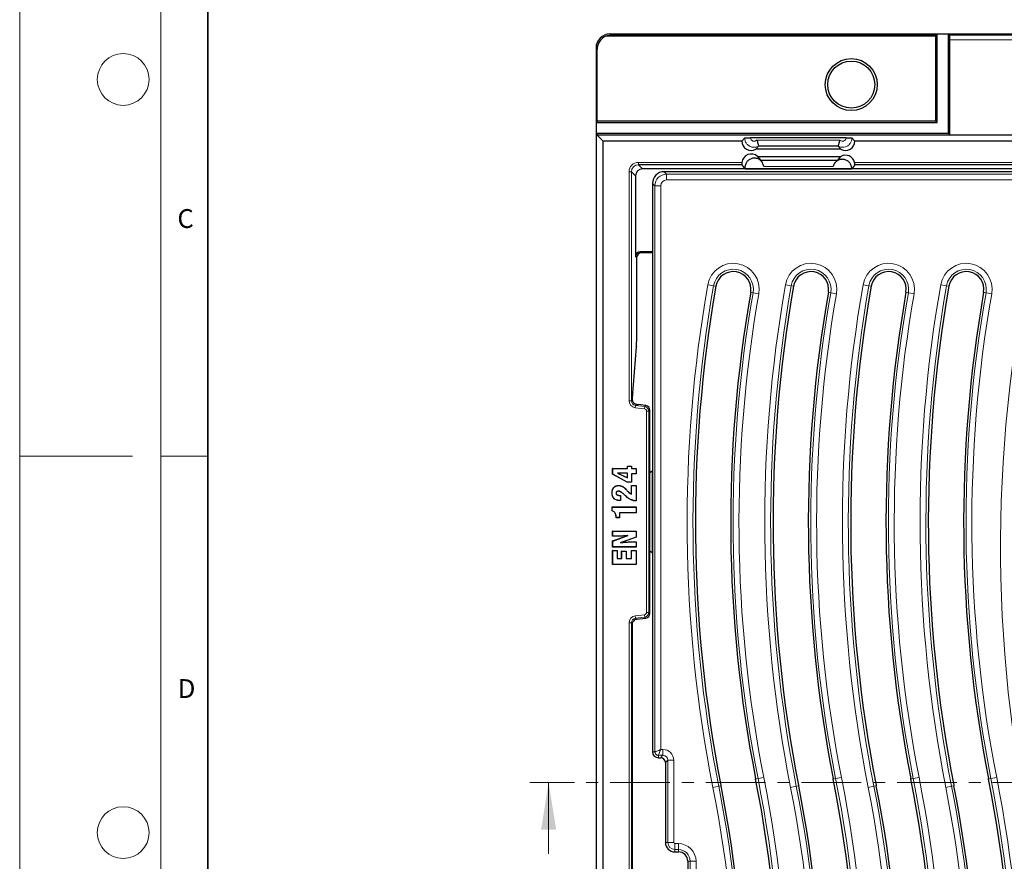
# Model space of a CAD drawing. Units: millimetres. Extents: x 0 to 420, y 0 to 297.
# Drawn here: x 0 to 105, y 105 to 195 of the extents above; entities that cross this region are included whole.
import ezdxf

# ---------------------------------------------------------------- set-up
doc = ezdxf.new("R2010")
doc.units = ezdxf.units.MM
doc.linetypes.add('CENTER', pattern=[10.16, 6.35, -1.27, 1.27, -1.27])
doc.styles.add('SLDTEXTSTYLE0', font='TXT', dxfattribs={"width": 0.605})

msp = doc.modelspace()

# ---------------------------------------------------------------- linework, layer by layer
at = {"color": 7, "linetype": 'Continuous', "lineweight": 18}
for p, q in [((0, 0), (0, 297)), ((15, 292), (15, 5)), ((12, 148.5), (0, 148.5)), ((15, 148.5), (20, 148.5)), ((56.2077, 106.2302), (56.2077, 113.8302))]:
    msp.add_line(p, q, dxfattribs=at)
at = {"color": 7, "linetype": 'Continuous', "lineweight": 35}
msp.add_line((20, 287), (20, 10), dxfattribs=at)
at = {"color": 7, "linetype": 'Continuous', "lineweight": 25}
for p, q in [((97.355, 193.0929), (62.2892, 193.0929)), ((62.7416, 193.3342), (182.3743, 193.3342)), ((97.355, 184.0908), (97.355, 193.0929)), ((97.5122, 193.308), (97.3843, 193.2228)), ((97.5122, 183.9336), (97.5122, 193.308)), ((98.6977, 193.308), (97.5122, 193.308)), ((98.6977, 182.748), (98.6977, 193.308)), ((98.6977, 193.308), (98.8256, 193.2228)), ((98.855, 182.5908), (98.855, 192.7174)), ((61.2425, 191.8349), (61.2425, 35.8217)), ((61.355, 184.0908), (61.355, 191.7039)), ((61.355, 184.0908), (61.265, 183.9336)), ((61.265, 183.9336), (61.265, 182.748)), ((61.265, 183.9336), (97.5122, 183.9336)), ((61.355, 184.0908), (97.355, 184.0908)), ((97.5122, 183.9336), (97.355, 184.0908)), ((61.265, 182.748), (61.355, 182.5908)), ((98.6977, 182.748), (61.265, 182.748)), ((61.9925, 181.9533), (61.355, 182.5908)), ((98.855, 182.5908), (61.355, 182.5908)), ((76.7425, 181.9533), (77.0408, 182.2949)), ((87.8194, 182.3131), (77.6655, 182.3131)), ((88.4442, 182.2949), (88.7425, 181.9533)), ((98.6977, 182.748), (98.855, 182.5908)), ((110.6011, 182.5908), (98.855, 182.5908)), ((61.9925, 45.7033), (61.9925, 181.9533)), ((76.7425, 181.9533), (61.9925, 181.9533)), ((78.5249, 181.4195), (78.2266, 181.0779)), ((87.2583, 181.0779), (78.2266, 181.0779)), ((78.525, 181.4198), (78.5249, 181.4195)), ((86.9599, 181.4198), (78.525, 181.4198)), ((86.96, 181.4195), (86.9599, 181.4198)), ((87.2583, 181.0779), (86.96, 181.4195)), ((164.9925, 181.9533), (88.7425, 181.9533)), ((78.4039, 180.3288), (87.2583, 180.3288)), ((78.4039, 180.3288), (78.7154, 179.9136)), ((86.9468, 179.9136), (87.2583, 180.3288)), ((76.7567, 179.4448), (65.7504, 179.4448)), ((160.7889, 178.9993), (66.196, 178.9993)), ((77.0775, 179.0173), (76.7567, 179.4448)), ((77.0775, 179.0173), (88.4154, 179.0173)), ((78.7154, 179.9136), (86.9468, 179.9136)), ((88.7361, 179.4448), (88.4154, 179.0173)), ((111.2425, 179.4448), (88.7361, 179.4448)), ((65.4464, 178.2498), (65.4464, 169.6921)), ((69.5574, 178.7033), (68.4876, 178.7033)), ((110.3324, 178.7033), (69.8517, 178.7033)), ((67.2423, 177.458), (67.2423, 151.8865)), ((65.5683, 161.0598), (65.5683, 169.67)), ((67.2423, 170.1918), (65.9461, 170.1918)), ((67.2423, 170.0783), (66.0596, 170.0783)), ((73.9889, 166.5401), (73.9888, 166.5398)), ((82.2389, 166.5401), (82.2388, 166.5398)), ((90.4889, 166.5401), (90.4888, 166.5398)), ((98.7389, 166.5401), (98.7388, 166.5398)), ((77.6823, 165.8914), (77.6824, 165.8917)), ((85.9323, 165.8914), (85.9324, 165.8917)), ((94.1823, 165.8914), (94.1824, 165.8917)), ((102.4323, 165.8914), (102.4324, 165.8917)), ((65.2237, 156.074), (65.5458, 160.1036)), ((65.5471, 160.1435), (65.5458, 160.1036)), ((65.568, 161.0598), (65.5683, 161.0598)), ((65.1593, 155.2491), (65.2237, 156.074)), ((65.1604, 155.2872), (65.1593, 155.2493)), ((66.5356, 153.8665), (65.7089, 153.968)), ((65.7089, 153.9677), (65.7089, 153.968)), ((66.5356, 153.8662), (66.5356, 153.8665)), ((66.9744, 153.3702), (66.9747, 153.3702)), ((66.9747, 131.7864), (66.9747, 153.3702)), ((67.2423, 151.8865), (67.2423, 133.0601)), ((63.0093, 147.1937), (64.5834, 147.1937)), ((63.0093, 146.5687), (63.0093, 147.1937)), ((63.018, 147.185), (63.0093, 147.1937)), ((63.018, 146.5738), (63.0093, 146.5687)), ((64.539, 145.7122), (63.0093, 146.5687)), ((63.018, 146.5738), (63.018, 147.185)), ((63.018, 147.185), (64.5921, 147.185)), ((64.5413, 145.7209), (63.018, 146.5738)), ((63.5349, 146.6854), (63.5726, 146.6767)), ((64.5921, 146.6854), (63.5349, 146.6854)), ((63.5349, 146.6854), (64.5921, 146.1684)), ((63.5726, 146.6767), (64.5834, 146.1824)), ((64.5834, 146.6767), (63.5726, 146.6767)), ((64.5834, 147.4406), (65.0155, 147.4406)), ((64.5834, 147.1937), (64.5834, 147.4406)), ((64.5921, 147.4319), (64.5834, 147.4406)), ((64.5921, 147.185), (64.5834, 147.1937)), ((64.5921, 146.6854), (64.5834, 146.6767)), ((64.5834, 146.1824), (64.5834, 146.6767)), ((64.5921, 147.185), (64.5921, 147.4319)), ((64.5921, 147.4319), (65.0068, 147.4319)), ((64.5921, 146.1684), (64.5921, 146.6854)), ((65.0068, 147.4319), (65.0155, 147.4406)), ((65.0068, 147.4319), (65.0068, 147.185)), ((65.0068, 147.185), (65.0155, 147.1937)), ((65.0068, 147.185), (65.5006, 147.185)), ((65.0068, 146.616), (65.0155, 146.6073)), ((65.5006, 146.616), (65.0068, 146.616)), ((65.0068, 146.616), (65.0068, 145.7209)), ((65.0155, 147.4406), (65.0155, 147.1937)), ((65.0155, 147.1937), (65.5093, 147.1937)), ((65.0155, 146.6073), (65.0155, 145.7122)), ((65.5093, 146.6073), (65.0155, 146.6073)), ((65.5006, 147.185), (65.5093, 147.1937)), ((65.5006, 147.185), (65.5006, 146.616)), ((65.5006, 146.616), (65.5093, 146.6073)), ((65.5093, 147.1937), (65.5093, 146.6073)), ((67.0111, 146.7625), (66.9747, 146.7454)), ((67.1923, 146.8909), (67.0111, 146.7625)), ((67.2375, 147.0288), (67.1923, 146.8909)), ((67.1923, 146.8909), (67.1923, 138.2618)), ((64.5413, 145.7209), (64.539, 145.7122)), ((65.0155, 145.7122), (64.539, 145.7122)), ((65.0068, 145.7209), (64.5413, 145.7209)), ((64.5921, 146.1684), (64.5834, 146.1824)), ((65.0068, 145.7209), (65.0155, 145.7122)), ((62.9563, 144.5992), (62.9476, 144.5992)), ((63.3709, 144.5679), (63.3797, 144.5678)), ((63.6243, 144.7641), (63.6242, 144.7554)), ((63.6593, 145.364), (63.6594, 145.3727)), ((64.2267, 144.4232), (64.2207, 144.4169)), ((64.2376, 144.4014), (64.2207, 144.4169)), ((64.2437, 144.4077), (64.2267, 144.4232)), ((64.2437, 144.4077), (64.2376, 144.4014)), ((65.0155, 145.3655), (65.5093, 145.3655)), ((65.0155, 144.4535), (65.0155, 145.3655)), ((65.0242, 145.3567), (65.0155, 145.3655)), ((65.0242, 144.4397), (65.0155, 144.4535)), ((65.0242, 144.4397), (65.0242, 145.3567)), ((65.0242, 145.3567), (65.5006, 145.3567)), ((65.5006, 145.3567), (65.5093, 145.3655)), ((65.5006, 145.3567), (65.5006, 143.7456)), ((65.5093, 145.3655), (65.5093, 143.7369)), ((63.7767, 143.7765), (63.7766, 143.7678)), ((63.8426, 143.7678), (63.7766, 143.7678)), ((63.8339, 143.7765), (63.7767, 143.7765)), ((63.7992, 144.3233), (63.8426, 144.3233)), ((63.7992, 144.3146), (63.8339, 144.3146)), ((63.8339, 144.3146), (63.8426, 144.3233)), ((63.8339, 144.3146), (63.8339, 143.7765)), ((63.8339, 143.7765), (63.8426, 143.7678)), ((63.8426, 144.3233), (63.8426, 143.7678)), ((65.4689, 143.7456), (65.4688, 143.7369)), ((65.5093, 143.7369), (65.4688, 143.7369)), ((65.5006, 143.7456), (65.4689, 143.7456)), ((65.5006, 143.7456), (65.5093, 143.7369)), ((62.9476, 143.0887), (65.5093, 143.0887)), ((62.9476, 142.6634), (62.9476, 143.0887)), ((62.9563, 143.08), (62.9476, 143.0887)), ((62.9563, 142.67), (62.9563, 143.08)), ((62.9563, 143.08), (65.5006, 143.08)), ((63.7413, 142.4802), (63.7413, 141.9555)), ((63.7413, 142.4802), (63.7501, 142.4715)), ((65.5006, 142.4802), (63.7413, 142.4802)), ((63.7501, 142.4715), (63.7501, 141.9468)), ((65.5093, 142.4715), (63.7501, 142.4715)), ((65.5006, 143.08), (65.5093, 143.0887)), ((65.5006, 143.08), (65.5006, 142.4802)), ((65.5006, 142.4802), (65.5093, 142.4715)), ((65.5093, 143.0887), (65.5093, 142.4715)), ((63.3797, 141.9468), (63.3797, 141.9757)), ((63.3884, 141.9555), (63.3797, 141.9468)), ((63.7501, 141.9468), (63.3797, 141.9468)), ((63.3884, 141.9555), (63.3884, 141.9757)), ((63.7413, 141.9555), (63.3884, 141.9555)), ((63.7413, 141.9555), (63.7501, 141.9468)), ((63.0093, 140.527), (65.5093, 140.527)), ((63.0093, 139.9715), (63.0093, 140.527)), ((63.018, 140.5183), (63.0093, 140.527)), ((63.018, 140.5183), (65.5006, 140.5183)), ((63.018, 139.9802), (63.018, 140.5183)), ((65.5006, 140.5183), (65.5093, 140.527)), ((65.5006, 140.5183), (65.5006, 139.8754)), ((65.5093, 140.527), (65.5093, 139.8692)), ((63.0093, 139.48), (64.5516, 140.0322)), ((63.018, 139.9802), (63.0093, 139.9715)), ((63.4023, 139.9715), (63.0093, 139.9715)), ((63.0093, 138.8295), (63.0093, 139.48)), ((63.018, 139.4739), (63.0093, 139.48)), ((63.018, 139.4739), (64.6159, 140.046)), ((63.4023, 139.9802), (63.018, 139.9802)), ((63.018, 138.8382), (63.018, 139.4739)), ((65.5006, 139.8754), (63.8458, 139.298)), ((63.8458, 139.298), (63.9198, 139.3146)), ((65.5093, 139.8692), (63.9198, 139.3146)), ((64.6159, 140.046), (64.5516, 140.0322)), ((65.0873, 139.385), (65.5093, 139.385)), ((65.0874, 139.3763), (65.5006, 139.3763)), ((65.5006, 139.8754), (65.5093, 139.8692)), ((65.5006, 139.3763), (65.5093, 139.385)), ((65.5006, 139.3763), (65.5006, 138.8382)), ((65.5093, 139.385), (65.5093, 138.8295)), ((63.018, 138.8382), (63.0093, 138.8295)), ((65.5093, 138.8295), (63.0093, 138.8295)), ((63.0093, 138.4591), (63.5031, 138.4591)), ((63.0093, 136.9776), (63.0093, 138.4591)), ((63.018, 138.4504), (63.0093, 138.4591)), ((65.5006, 138.8382), (63.018, 138.8382)), ((63.018, 136.9864), (63.018, 138.4504)), ((63.018, 138.4504), (63.4944, 138.4504)), ((63.4944, 138.4504), (63.5031, 138.4591)), ((63.4944, 138.4504), (63.4944, 137.6171)), ((63.5031, 138.4591), (63.5031, 137.6258)), ((63.9661, 138.395), (64.4599, 138.395)), ((63.9661, 137.6258), (63.9661, 138.395)), ((63.9748, 138.3862), (63.9661, 138.395)), ((63.9748, 137.6171), (63.9748, 138.3862)), ((63.9748, 138.3862), (64.4512, 138.3862)), ((64.4512, 138.3862), (64.4599, 138.395)), ((64.4512, 138.3862), (64.4512, 137.6171)), ((64.4599, 138.395), (64.4599, 137.6258)), ((65.0155, 138.4591), (65.5093, 138.4591)), ((65.0155, 137.6258), (65.0155, 138.4591)), ((65.0242, 138.4504), (65.0155, 138.4591)), ((65.0242, 137.6171), (65.0242, 138.4504)), ((65.0242, 138.4504), (65.5006, 138.4504)), ((65.5006, 138.8382), (65.5093, 138.8295)), ((65.5006, 138.4504), (65.5093, 138.4591)), ((65.5006, 138.4504), (65.5006, 136.9864)), ((65.5093, 138.4591), (65.5093, 136.9776)), ((67.0043, 138.3973), (66.9747, 138.4111)), ((67.0043, 138.3973), (67.1923, 138.2618)), ((67.1923, 138.2618), (67.2372, 138.1206)), ((63.4944, 137.6171), (63.5031, 137.6258)), ((63.4944, 137.6171), (63.9748, 137.6171)), ((63.5031, 137.6258), (63.9661, 137.6258)), ((63.9748, 137.6171), (63.9661, 137.6258)), ((64.4512, 137.6171), (64.4599, 137.6258)), ((64.4512, 137.6171), (65.0242, 137.6171)), ((64.4599, 137.6258), (65.0155, 137.6258)), ((65.0242, 137.6171), (65.0155, 137.6258)), ((63.018, 136.9864), (63.0093, 136.9776)), ((65.5093, 136.9776), (63.0093, 136.9776)), ((65.5006, 136.9864), (63.018, 136.9864)), ((65.5006, 136.9864), (65.5093, 136.9776)), ((67.2423, 133.0601), (67.2423, 117.0783)), ((65.5572, 131.1703), (65.5573, 131.17)), ((65.5573, 131.17), (66.5356, 131.2901)), ((66.5356, 131.2904), (66.5356, 131.2901)), ((66.9744, 131.7864), (66.9747, 131.7864)), ((65.1199, 130.673), (65.1202, 130.673)), ((65.1202, 96.9836), (65.1202, 130.673)), ((67.8673, 116.4533), (68.0943, 116.4533)), ((68.6173, 115.9303), (68.6173, 107.4533)), ((69.6173, 106.4533), (69.9923, 106.4533)), ((70.9923, 105.4533), (70.9923, 97.4533))]:
    msp.add_line(p, q, dxfattribs=at)
at = {"color": 8, "linetype": 'Continuous', "lineweight": 18}
for p, q in [((62.7416, 193.3342), (62.8373, 193.2228)), ((62.8373, 193.2228), (97.3843, 193.2228)), ((98.8256, 193.2228), (114.3507, 193.2228)), ((98.8317, 193.2142), (111.7344, 193.2142)), ((111.7344, 192.7174), (98.855, 192.7174)), ((61.355, 191.7039), (61.2425, 191.8349)), ((78.3203, 182.0632), (87.1646, 182.0632)), ((65.7504, 179.6947), (76.7492, 179.6947)), ((65.7504, 179.6947), (65.7504, 179.4448)), ((65.7504, 179.4448), (66.196, 178.9993)), ((86.4468, 179.2672), (79.062, 179.2672)), ((88.713, 179.6947), (111.2425, 179.6947)), ((64.751, 154.3783), (64.751, 178.6953)), ((65.0009, 178.6953), (64.751, 178.6953)), ((65.0009, 178.6953), (65.0009, 154.3783)), ((65.4464, 178.2498), (65.0009, 178.6953)), ((68.4876, 178.7033), (68.7439, 178.447)), ((68.7439, 178.447), (68.7439, 177.8244)), ((68.7439, 178.447), (109.9941, 178.447)), ((67.4986, 177.2017), (67.2423, 177.458)), ((67.4986, 117.0783), (67.4986, 177.2017)), ((67.4986, 177.2017), (68.1213, 177.2017)), ((68.1213, 177.2017), (68.1213, 117.3322)), ((109.5025, 177.8244), (68.7439, 177.8244)), ((65.5599, 169.5786), (65.4464, 169.6921)), ((65.568, 161.0598), (65.568, 169.6683)), ((65.9461, 170.1918), (66.0596, 170.0783)), ((73.7364, 166.5841), (73.1231, 166.6917)), ((73.9888, 166.5398), (73.7364, 166.5841)), ((81.9864, 166.5841), (81.3731, 166.6917)), ((82.2388, 166.5398), (81.9864, 166.5841)), ((90.2364, 166.5841), (89.6231, 166.6917)), ((90.4888, 166.5398), (90.2364, 166.5841)), ((98.4864, 166.5841), (97.8731, 166.6917)), ((98.7388, 166.5398), (98.4864, 166.5841)), ((77.6824, 165.8917), (77.9348, 165.8474)), ((77.9348, 165.8474), (78.5481, 165.7398)), ((85.9324, 165.8917), (86.1848, 165.8474)), ((86.1848, 165.8474), (86.7981, 165.7398)), ((94.1824, 165.8917), (94.4348, 165.8474)), ((94.4348, 165.8474), (95.0481, 165.7398)), ((102.4324, 165.8917), (102.6848, 165.8474)), ((102.6848, 165.8474), (103.2981, 165.7398)), ((65.225, 156.1139), (65.5471, 160.1435)), ((65.225, 156.1139), (65.2237, 156.0742)), ((65.0009, 154.3783), (64.751, 154.3783)), ((65.0009, 154.3783), (65.1296, 154.4922)), ((65.4397, 153.8823), (65.4092, 153.6343)), ((65.5572, 153.9863), (65.4397, 153.8823)), ((65.4397, 153.8823), (66.418, 153.7622)), ((66.5356, 153.8662), (65.7089, 153.9677)), ((66.418, 153.7622), (66.5356, 153.8662)), ((66.3876, 153.5142), (65.4092, 153.6343)), ((66.418, 153.7622), (66.3876, 153.5142)), ((66.607, 131.8904), (66.607, 153.2662)), ((66.8568, 153.2662), (66.607, 153.2662)), ((66.9744, 153.3702), (66.8568, 153.2662)), ((66.8568, 153.2662), (66.8568, 131.8904)), ((66.9744, 131.7864), (66.9744, 153.3702)), ((64.3886, 144.9962), (64.3948, 145.0023)), ((64.5022, 144.8735), (64.5086, 144.8794)), ((63.7992, 144.3146), (63.7992, 144.3233)), ((64.9046, 143.8903), (64.9007, 143.8825)), ((63.3884, 141.9757), (63.3797, 141.9757)), ((63.4023, 139.9802), (63.4023, 139.9715)), ((65.0874, 139.3763), (65.0873, 139.385)), ((66.8568, 131.8904), (66.607, 131.8904)), ((66.8568, 131.8904), (66.9744, 131.7864)), ((65.4092, 131.5222), (66.3876, 131.6424)), ((65.4397, 131.2743), (65.4092, 131.5222)), ((66.418, 131.3944), (65.4397, 131.2743)), ((65.4397, 131.2743), (65.5572, 131.1703)), ((65.5572, 131.1703), (66.5356, 131.2904)), ((66.418, 131.3944), (66.3876, 131.6424)), ((66.5356, 131.2904), (66.418, 131.3944)), ((64.751, 96.8783), (64.751, 130.7783)), ((65.0009, 130.7783), (64.751, 130.7783)), ((65.0009, 130.7783), (65.0009, 96.8783)), ((65.1199, 130.673), (65.0009, 130.7783)), ((65.1199, 96.9836), (65.1199, 130.673)), ((68.1213, 117.3322), (68.3506, 117.3322)), ((68.3506, 116.7096), (68.3506, 117.3322)), ((67.2423, 117.0783), (67.4986, 117.0783)), ((68.3506, 116.7096), (67.8673, 116.7096)), ((67.8673, 116.4533), (67.8673, 116.7096)), ((68.0943, 116.4533), (68.3506, 116.7096)), ((68.8736, 116.1866), (68.6173, 115.9303)), ((68.8736, 116.1866), (69.4963, 116.1866)), ((68.8736, 107.4533), (68.8736, 116.1866)), ((69.4963, 116.1866), (69.4963, 107.4533)), ((78.2077, 114.1898), (78.4592, 114.2392)), ((79.0702, 114.3593), (78.4592, 114.2392)), ((86.4577, 114.1898), (86.7092, 114.2392)), ((87.3202, 114.3593), (86.7092, 114.2392)), ((94.7077, 114.1898), (94.9592, 114.2392)), ((95.5702, 114.3593), (94.9592, 114.2392)), ((102.9577, 114.1898), (103.2092, 114.2392)), ((103.8202, 114.3593), (103.2092, 114.2392)), ((74.2766, 113.4173), (73.6657, 113.2973)), ((74.5281, 113.4668), (74.2766, 113.4173)), ((82.5266, 113.4173), (81.9157, 113.2973)), ((82.7781, 113.4668), (82.5266, 113.4173)), ((90.7766, 113.4173), (90.1657, 113.2973)), ((91.0281, 113.4668), (90.7766, 113.4173)), ((99.0266, 113.4173), (98.4157, 113.2973)), ((99.2781, 113.4668), (99.0266, 113.4173)), ((68.6173, 107.4533), (68.8736, 107.4533)), ((68.8736, 107.4533), (69.4963, 107.4533)), ((69.6173, 107.3322), (69.9923, 107.3322)), ((69.6173, 106.7096), (69.6173, 107.3322)), ((69.9923, 106.7096), (69.9923, 107.3322)), ((69.9923, 106.7096), (69.6173, 106.7096)), ((69.6173, 106.4533), (69.6173, 106.7096)), ((69.9923, 106.4533), (69.9923, 106.7096)), ((70.9923, 105.4533), (71.2486, 105.4533)), ((71.2486, 97.4533), (71.2486, 105.4533)), ((71.2486, 105.4533), (71.8713, 105.4533)), ((71.8713, 105.4533), (71.8713, 97.4533))]:
    msp.add_line(p, q, dxfattribs=at)
at = {"color": 7, "linetype": 'CENTER', "lineweight": 18}
msp.add_line((191.0193, 113.8302), (54.2077, 113.8302), dxfattribs=at)
at = {"color": 7, "linetype": 'Continuous', "lineweight": 25, "flags": 128}
for points in [[(64.3071, 144.3414), (64.3047, 144.3392), (64.3028, 144.3373), (64.3008, 144.3354)], [(62.9563, 142.67), (62.9519, 142.6667), (62.9476, 142.6634)], [(78.2077, 114.1898), (78.206, 114.1988), (78.2042, 114.2078), (78.2024, 114.2168), (78.2007, 114.2258), (78.1989, 114.2348), (78.1971, 114.2438), (78.1954, 114.2529), (78.1936, 114.2619)], [(86.4577, 114.1898), (86.456, 114.1988), (86.4542, 114.2078), (86.4524, 114.2168), (86.4507, 114.2258), (86.4489, 114.2348), (86.4471, 114.2438), (86.4454, 114.2529), (86.4436, 114.2619)], [(94.7077, 114.1898), (94.706, 114.1988), (94.7042, 114.2078), (94.7024, 114.2168), (94.7007, 114.2258), (94.6989, 114.2348), (94.6971, 114.2438), (94.6954, 114.2529), (94.6936, 114.2619)], [(102.9577, 114.1898), (102.956, 114.1988), (102.9542, 114.2078), (102.9524, 114.2168), (102.9507, 114.2258), (102.9489, 114.2348), (102.9471, 114.2438), (102.9454, 114.2529), (102.9436, 114.2619)], [(74.5144, 113.5364), (74.5161, 113.5277), (74.5179, 113.519), (74.5196, 113.5103), (74.5213, 113.5016), (74.523, 113.4929), (74.5247, 113.4842), (74.5264, 113.4755), (74.5281, 113.4668)], [(82.7644, 113.5364), (82.7661, 113.5277), (82.7679, 113.519), (82.7696, 113.5103), (82.7713, 113.5016), (82.773, 113.4929), (82.7747, 113.4842), (82.7764, 113.4755), (82.7781, 113.4668)], [(91.0144, 113.5364), (91.0161, 113.5277), (91.0179, 113.519), (91.0196, 113.5103), (91.0213, 113.5016), (91.023, 113.4929), (91.0247, 113.4842), (91.0264, 113.4755), (91.0281, 113.4668)], [(99.2644, 113.5364), (99.2661, 113.5277), (99.2679, 113.519), (99.2696, 113.5103), (99.2713, 113.5016), (99.273, 113.4929), (99.2747, 113.4842), (99.2764, 113.4755), (99.2781, 113.4668)]]:
    msp.add_lwpolyline(points, dxfattribs=at)
at = {"color": 7, "linetype": 'Continuous', "lineweight": 18}
for centre in [(11, 188.5), (11, 108.5)]:
    msp.add_circle(centre, 2.75, dxfattribs=at)
at = {"color": 7, "linetype": 'Continuous', "lineweight": 25}
for radius in [2.7622, 2.5]:
    msp.add_circle((88.3675, 187.9533), radius, dxfattribs=at)
for centre, radius, start, end in [((77.7425, 181.9529), 1, 179.977445, 298.955024), ((87.7425, 181.9529), 1, 241.044976, 0.022555), ((77.7425, 179.5788), 1, 48.590378, 173.345105), ((87.7425, 179.4538), 1, 13.939006, 118.955024), ((75.8356, 166.2158), 1.875, 350.047483, 170.038254), ((84.0856, 166.2158), 1.875, 350.047483, 170.038254), ((92.3356, 166.2158), 1.875, 350.047483, 170.038254), ((100.5856, 166.2158), 1.875, 350.047483, 170.038254), ((216.9545, 141.4533), 145.15, 170.047483, 191.088867), ((225.2045, 141.4533), 145.15, 170.047483, 191.088867), ((233.4545, 141.4533), 145.15, 170.047483, 191.088867), ((241.7045, 141.4533), 145.15, 170.047483, 191.088867), ((216.9545, 141.4533), 141.4, 170.047602, 191.087118), ((225.2045, 141.4533), 141.4, 170.047602, 191.087118), ((233.4545, 141.4533), 141.4, 170.047602, 191.087118), ((241.7045, 141.4533), 141.4, 170.047602, 191.087118), ((66.4747, 153.3702), 0.5, 0, 83), ((66.4747, 131.7864), 0.5, 277, 0), ((67.8673, 117.0783), 0.625, 180, 270), ((-64.2187, 86.2033), 145.15, 350.14897, 11.116878), ((-55.9687, 86.2033), 145.15, 350.14897, 11.116878), ((-47.7187, 86.2033), 145.15, 350.14897, 11.116878), ((-39.4687, 86.2033), 145.15, 350.14897, 11.116878), ((-64.2187, 86.2033), 141.4, 350.149883, 11.116878), ((-55.9687, 86.2033), 141.4, 350.149883, 11.116878), ((-47.7187, 86.2033), 141.4, 350.149883, 11.116878), ((-39.4687, 86.2033), 141.4, 350.149883, 11.116878), ((69.6173, 107.4533), 1, 180, 270), ((69.9923, 105.4533), 1, 0, 90)]:
    msp.add_arc(centre, radius, start, end, dxfattribs=at)
at = {"color": 8, "linetype": 'Continuous', "lineweight": 18}
for centre, radius, start, end in [((250.2591, 138.9398), 146.0289, 164.556973, 190.102269), ((75.8356, 166.2158), 2.7539, 350.047483, 170.047483), ((84.0856, 166.2158), 2.7539, 350.047483, 170.047483), ((92.3356, 166.2158), 2.7539, 350.047483, 170.047483), ((100.5856, 166.2158), 2.7539, 350.047483, 170.047483), ((75.8356, 166.2158), 2.1313, 350.047483, 170.047483), ((84.0856, 166.2158), 2.1313, 350.047483, 170.047483), ((92.3356, 166.2158), 2.1313, 350.047483, 170.047483), ((100.5856, 166.2158), 2.1313, 350.047483, 170.047483), ((216.9545, 141.4533), 146.0289, 170.047483, 191.116878), ((216.9545, 141.4533), 145.4063, 170.047483, 191.116878), ((225.2045, 141.4533), 146.0289, 170.047483, 191.116878), ((225.2045, 141.4533), 145.4063, 170.047483, 191.116878), ((233.4545, 141.4533), 146.0289, 170.047483, 191.116878), ((233.4545, 141.4533), 145.4063, 170.047483, 191.116878), ((241.7045, 141.4533), 146.0289, 170.047483, 191.116878), ((241.7045, 141.4533), 145.4063, 170.047483, 191.116878), ((216.9545, 141.4533), 141.1437, 170.047483, 191.116878), ((216.9545, 141.4533), 140.5211, 170.047483, 191.116878), ((225.2045, 141.4533), 141.1437, 170.047483, 191.116878), ((225.2045, 141.4533), 140.5211, 170.047483, 191.116878), ((233.4545, 141.4533), 141.1437, 170.047483, 191.116878), ((233.4545, 141.4533), 140.5211, 170.047483, 191.116878), ((241.7045, 141.4533), 141.1437, 170.047483, 191.116878), ((241.7045, 141.4533), 140.5211, 170.047483, 191.116878), ((66.474, 153.3696), 0.5004, 0.070277, 82.929723), ((66.3568, 153.2659), 0.5, 0.030889, 82.969111), ((66.3568, 131.8906), 0.5, 277.030889, 359.969111), ((66.474, 131.787), 0.5004, 277.070277, 359.929723), ((-64.2187, 86.2033), 145.4063, 350.14897, 11.116878), ((-64.2187, 86.2033), 146.0289, 350.14897, 11.116878), ((-55.9687, 86.2033), 145.4063, 350.14897, 11.116878), ((-55.9687, 86.2033), 146.0289, 350.14897, 11.116878), ((-47.7187, 86.2033), 145.4063, 350.14897, 11.116878), ((-47.7187, 86.2033), 146.0289, 350.14897, 11.116878), ((-39.4687, 86.2033), 145.4063, 350.14897, 11.116878), ((-39.4687, 86.2033), 146.0289, 350.14897, 11.116878), ((-64.2187, 86.2033), 140.5211, 350.14897, 11.116878), ((-64.2187, 86.2033), 141.1437, 350.14897, 11.116878), ((-55.9687, 86.2033), 140.5211, 350.14897, 11.116878), ((-55.9687, 86.2033), 141.1437, 350.14897, 11.116878), ((-47.7187, 86.2033), 140.5211, 350.14897, 11.116878), ((-47.7187, 86.2033), 141.1437, 350.14897, 11.116878), ((-39.4687, 86.2033), 140.5211, 350.14897, 11.116878), ((-39.4687, 86.2033), 141.1437, 350.14897, 11.116878), ((69.6173, 107.4533), 0.7437, 180, 270), ((69.6173, 107.4533), 0.1211, 180, 270), ((69.9923, 105.4533), 1.8789, 0, 90), ((69.9923, 105.4533), 1.2563, 0, 90)]:
    msp.add_arc(centre, radius, start, end, dxfattribs=at)
at = {"color": 7, "linetype": 'Continuous', "lineweight": 25}
for centre, major_axis, ratio, start_param, end_param in [((62.7431, 191.8333), (0.9785, -1.139), 0.99894195, 2.43236959, 4.0021194), ((62.8556, 191.7024), (0.9785, -1.139), 0.99894195, 2.8183349, 4.0021194), ((62.8373, 191.7238), (0.6309, 1.3737), 0.95502157, 0.44823992, 0.83420523), ((97.3871, 191.7238), (0, 1.5), 0.05240778, 0.03490659, 0.4208719), ((98.8228, 191.7238), (0, 1.5), 0.05240778, 6.17010987, 6.24827872), ((98.8288, 192.7174), (0, 0.5), 0.05240778, 4.71238898, 6.17010987), ((66.1969, 178.2488), (-0.531, 0.531), 0.99878277, 5.49839613, 7.06797448), ((68.4971, 177.4485), (0.8906, -0.8906), 0.99243251, 2.35999259, 3.92319272), ((65.9467, 169.6915), (-0.354, 0.354), 0.99878277, 5.49839613, 7.06797448), ((66.0602, 169.578), (-0.354, 0.354), 0.99878277, 5.49839613, 7.06797448), ((65.5331, 161.0598), (0, 1), 0.03492077, 3.55349367, 4.71238898), ((66.2819, 153.9677), (16.2988, -1.9988), 0.00425066, 4.66843225, 4.67774175), ((65.6194, 130.6732), (0.3757, -0.3324), 0.99675256, 2.41781984, 3.21760217), ((68.0903, 115.9263), (-0.3741, -0.3741), 0.99243251, 2.35999259, 3.92319272)]:
    msp.add_ellipse(centre, major_axis=major_axis, ratio=ratio, start_param=start_param, end_param=end_param, dxfattribs=at)
at = {"color": 8, "linetype": 'Continuous', "lineweight": 18}
for centre, major_axis, ratio, start_param, end_param in [((65.7516, 178.6941), (-0.708, 0.708), 0.99878277, 5.49839613, 7.06797448), ((65.7516, 178.6941), (0.5314, -0.5314), 0.99797341, 2.35680348, 3.92638183), ((68.7487, 177.197), (-0.8839, 0.8839), 0.99997115, 5.50158524, 7.06478537), ((68.7487, 177.197), (0.4453, -0.4453), 0.99243251, 2.35999259, 3.92319272), ((65.5015, 154.3791), (0.5623, 0.4975), 0.99891478, 2.41781984, 3.86536547), ((65.5015, 154.3791), (0.3753, 0.332), 0.9978325, 2.41781984, 3.86536547), ((66.3568, 153.2659), (0.1874, 0.1658), 0.99891478, 5.55941249, 7.00695812), ((66.3568, 131.8906), (0.1874, -0.1658), 0.99891478, 5.55941249, 7.00695812), ((65.5015, 130.7775), (-0.5623, 0.4975), 0.99891478, 5.55941249, 7.00695812), ((65.5015, 130.7775), (0.3753, -0.332), 0.9978325, 2.41781984, 3.86536547), ((68.3419, 116.1778), (-0.8194, -0.8194), 0.99243251, 2.35999259, 3.92319272), ((68.3419, 116.1778), (0.3808, 0.3808), 0.9749328, 5.50158524, 7.06478537)]:
    msp.add_ellipse(centre, major_axis=major_axis, ratio=ratio, start_param=start_param, end_param=end_param, dxfattribs=at)
at = {"color": 7, "linetype": 'Continuous', "lineweight": 25}
for points, knots in [([(77.0408, 182.2949), (77.0495, 182.297), (77.067, 182.3012), (77.1796, 182.3067), (77.3419, 182.3108), (77.5143, 182.3128), (77.6249, 182.313), (77.6655, 182.3131)], [0, 0, 0, 0, 0.21832874, 0.43665747, 0.65498621, 0.87331497, 1, 1, 1, 1]), ([(78.3203, 182.0632), (78.3207, 182.0623), (78.3449, 182.0081), (78.3926, 181.886), (78.4499, 181.7074), (78.493, 181.553), (78.52, 181.4456), (78.5234, 181.4284), (78.525, 181.4198)], [0, 0, 0, 0, 0.00287781, 0.17718308, 0.38817351, 0.59350419, 0.79671534, 1, 1, 1, 1]), ([(87.1646, 182.0632), (87.1642, 182.0623), (87.14, 182.0081), (87.0924, 181.886), (87.035, 181.7074), (86.992, 181.553), (86.9649, 181.4456), (86.9616, 181.4284), (86.9599, 181.4198)], [0, 0, 0, 0, 0.00287781, 0.17718308, 0.38817351, 0.59350419, 0.79671534, 1, 1, 1, 1]), ([(87.8194, 182.3131), (87.8896, 182.3129), (88.0302, 182.3125), (88.2175, 182.3093), (88.3589, 182.3045), (88.4314, 182.2994), (88.4407, 182.2961), (88.4442, 182.2949)], [0, 0, 0, 0, 0.218328841, 0.436657685, 0.654986462, 0.87331521, 1, 1, 1, 1]), ([(78.8678, 179.7403), (78.8451, 179.7705), (78.7891, 179.8449), (78.676, 179.9425), (78.536, 180.0321), (78.3823, 180.0965), (78.2203, 180.1349), (78.0542, 180.1459), (77.8885, 180.1295), (77.7278, 180.0859), (77.5765, 180.0164), (77.4387, 179.9229), (77.3183, 179.808), (77.2185, 179.6748), (77.142, 179.527), (77.091, 179.3685), (77.0671, 179.2039), (77.0693, 179.0859), (77.0767, 179.0242), (77.0775, 179.0173)], [0, 0, 0, 0, 0.04319216, 0.10645052, 0.16970871, 0.23296669, 0.29622442, 0.35948192, 0.42273922, 0.48599637, 0.54925345, 0.61251051, 0.67576766, 0.73902495, 0.80228244, 0.86554016, 0.92879811, 0.99205629, 1, 1, 1, 1]), ([(88.4154, 179.0173), (88.4145, 179.0477), (88.4121, 179.1332), (88.3866, 179.2726), (88.3313, 179.4294), (88.2504, 179.5749), (88.1467, 179.7051), (88.0229, 179.8164), (87.8824, 179.9058), (87.7291, 179.9707), (87.5672, 180.0096), (87.4011, 180.0211), (87.2354, 180.0052), (87.0746, 179.962), (86.9229, 179.8931), (86.7858, 179.7992), (86.6823, 179.7056), (86.6339, 179.6379), (86.6177, 179.6152)], [0, 0, 0, 0, 0.03649986, 0.10292897, 0.16935782, 0.23578643, 0.30221482, 0.36864305, 0.43507119, 0.50149932, 0.56792752, 0.63435587, 0.70078442, 0.76721321, 0.83364226, 0.90007153, 0.966501, 1, 1, 1, 1]), ([(76.7492, 179.6947), (76.7468, 179.6675), (76.7419, 179.6131), (76.7438, 179.5395), (76.7493, 179.4826), (76.7545, 179.4512), (76.7561, 179.4466), (76.7567, 179.4448)], [0, 0, 0, 0, 0.21289015, 0.42574115, 0.64031239, 0.85951017, 1, 1, 1, 1]), ([(79.062, 179.2672), (79.0498, 179.3324), (79.0254, 179.4626), (78.9435, 179.6376), (78.8414, 179.7879), (78.7402, 179.8899), (78.7225, 179.9069), (78.7154, 179.9136)], [0, 0, 0, 0, 0.18924983, 0.37760928, 0.58955122, 0.83793208, 1, 1, 1, 1]), ([(86.9468, 179.9136), (86.9414, 179.9099), (86.9284, 179.9009), (86.8305, 179.8385), (86.6826, 179.7123), (86.5282, 179.5097), (86.4715, 179.3407), (86.4468, 179.2672)], [0, 0, 0, 0, 0.10751395, 0.25949786, 0.52110485, 0.79158055, 1, 1, 1, 1]), ([(88.7361, 179.4448), (88.7369, 179.4486), (88.7384, 179.4561), (88.7395, 179.5016), (88.736, 179.5664), (88.7268, 179.635), (88.7168, 179.6782), (88.713, 179.6947)], [0, 0, 0, 0, 0.218297236, 0.436619419, 0.654008485, 0.868146192, 1, 1, 1, 1]), ([(65.1296, 154.4922), (65.1342, 154.6764), (65.1425, 155.0074), (65.1549, 155.2012), (65.1604, 155.2872)], [0, 0, 0, 0, 0.55640956, 1, 1, 1, 1]), ([(65.2198, 154.1834), (65.1999, 154.2163), (65.1464, 154.305), (65.1294, 154.406), (65.1296, 154.4729), (65.1296, 154.4922)], [0, 0, 0, 0, 0.294765964, 0.796371849, 1, 1, 1, 1]), ([(65.5572, 153.9863), (65.5238, 153.9925), (65.439, 154.0082), (65.3152, 154.0733), (65.2508, 154.1476), (65.2198, 154.1834)], [0, 0, 0, 0, 0.25233576, 0.63985104, 1, 1, 1, 1]), ([(67.2423, 151.8865), (67.2423, 151.6782), (67.2422, 150.6364), (67.2405, 149.017), (67.2384, 147.6064), (67.2375, 147.0288)], [0, 0, 0, 0, 0.12863444, 0.64319443, 1, 1, 1, 1]), ([(62.9476, 144.5992), (62.9569, 144.7255), (62.9715, 144.9243), (63.1122, 145.16), (63.2795, 145.2967), (63.4719, 145.3636), (63.6001, 145.3698), (63.6594, 145.3727)], [0, 0, 0, 0, 0.31507144, 0.4955778, 0.6765739, 0.85036287, 1, 1, 1, 1]), ([(63.7766, 143.7678), (63.6365, 143.7781), (63.4214, 143.7939), (63.1743, 143.9518), (63.0275, 144.1433), (62.9567, 144.3706), (62.9504, 144.5295), (62.9476, 144.5992)], [0, 0, 0, 0, 0.30988084, 0.47611504, 0.64265127, 0.84331191, 1, 1, 1, 1]), ([(62.9563, 144.5992), (62.9654, 144.7241), (62.9798, 144.9204), (63.1183, 145.1533), (63.283, 145.2884), (63.4733, 145.3549), (63.6003, 145.3611), (63.6593, 145.364)], [0, 0, 0, 0, 0.31509028, 0.49520578, 0.67582077, 0.84917801, 1, 1, 1, 1]), ([(63.7767, 143.7765), (63.638, 143.7866), (63.4252, 143.8021), (63.1808, 143.9579), (63.0357, 144.1469), (62.9654, 144.372), (62.9591, 144.5297), (62.9563, 144.5992)], [0, 0, 0, 0, 0.30994793, 0.47570108, 0.64176259, 0.84208014, 1, 1, 1, 1]), ([(63.6243, 144.7641), (63.5838, 144.762), (63.5209, 144.7587), (63.4425, 144.7222), (63.3965, 144.6755), (63.3735, 144.6204), (63.3718, 144.5844), (63.3709, 144.5679)], [0, 0, 0, 0, 0.33292802, 0.5171215, 0.70310112, 0.86350156, 1, 1, 1, 1]), ([(63.3709, 144.5679), (63.3733, 144.5371), (63.3774, 144.4841), (63.4159, 144.4181), (63.4763, 144.3671), (63.6058, 144.3202), (63.7196, 144.3169), (63.7992, 144.3146)], [0, 0, 0, 0, 0.16271112, 0.27965717, 0.39654115, 0.57782898, 1, 1, 1, 1]), ([(63.6242, 144.7554), (63.5854, 144.7534), (63.525, 144.7503), (63.4493, 144.7162), (63.4046, 144.6717), (63.3822, 144.6187), (63.3805, 144.584), (63.3797, 144.5678)], [0, 0, 0, 0, 0.33153976, 0.51611909, 0.70267341, 0.8607356, 1, 1, 1, 1]), ([(63.3797, 144.5678), (63.3821, 144.5369), (63.3862, 144.4848), (63.425, 144.4212), (63.4848, 144.3726), (63.6113, 144.3288), (63.7224, 144.3256), (63.7992, 144.3233)], [0, 0, 0, 0, 0.166946041, 0.281463339, 0.395851796, 0.581997216, 1, 1, 1, 1]), ([(64.2207, 144.4169), (64.1392, 144.4922), (64.0143, 144.6076), (63.8097, 144.7279), (63.6874, 144.746), (63.6242, 144.7554)], [0, 0, 0, 0, 0.47525052, 0.72867961, 1, 1, 1, 1]), ([(64.2267, 144.4232), (64.1535, 144.4911), (64.0063, 144.6276), (63.7934, 144.7504), (63.6581, 144.7614), (63.6243, 144.7641)], [0, 0, 0, 0, 0.42582523, 0.85665044, 1, 1, 1, 1]), ([(63.6593, 145.364), (63.7611, 145.3527), (63.965, 145.3302), (64.2069, 145.1744), (64.3339, 145.0499), (64.3886, 144.9962)], [0, 0, 0, 0, 0.36219193, 0.72524737, 1, 1, 1, 1]), ([(63.6594, 145.3727), (63.7611, 145.3616), (63.966, 145.3392), (64.2105, 145.183), (64.3392, 145.0569), (64.3948, 145.0023)], [0, 0, 0, 0, 0.35912142, 0.72289404, 1, 1, 1, 1]), ([(64.3008, 144.3354), (64.2954, 144.341), (64.2846, 144.3523), (64.2633, 144.3741), (64.2478, 144.3906), (64.2376, 144.4014)], [0, 0, 0, 0, 0.25616292, 0.51232273, 1, 1, 1, 1]), ([(64.3071, 144.3414), (64.3017, 144.3471), (64.2909, 144.3584), (64.2695, 144.3802), (64.2539, 144.3968), (64.2437, 144.4077)], [0, 0, 0, 0, 0.25538183, 0.51076054, 1, 1, 1, 1]), ([(64.3886, 144.9962), (64.3982, 144.9861), (64.4176, 144.966), (64.4556, 144.9252), (64.4836, 144.8942), (64.5022, 144.8735)], [0, 0, 0, 0, 0.25064376, 0.5012868, 1, 1, 1, 1]), ([(64.3948, 145.0023), (64.4045, 144.9922), (64.4238, 144.9721), (64.4619, 144.9312), (64.49, 144.9001), (64.5086, 144.8794)], [0, 0, 0, 0, 0.250168, 0.5003353, 1, 1, 1, 1]), ([(64.5022, 144.8735), (64.5706, 144.8005), (64.6823, 144.6816), (64.8547, 144.531), (64.9673, 144.4704), (65.0242, 144.4397)], [0, 0, 0, 0, 0.43978783, 0.71690686, 1, 1, 1, 1]), ([(64.5086, 144.8794), (64.5837, 144.7996), (64.6968, 144.6793), (64.8666, 144.5347), (64.9656, 144.4808), (65.0155, 144.4535)], [0, 0, 0, 0, 0.49343827, 0.74441979, 1, 1, 1, 1]), ([(64.9007, 143.8825), (64.8127, 143.9311), (64.6586, 144.0162), (64.4625, 144.1756), (64.3548, 144.2819), (64.3008, 144.3354)], [0, 0, 0, 0, 0.39872587, 0.69802701, 1, 1, 1, 1]), ([(64.9046, 143.8903), (64.8166, 143.939), (64.6629, 144.0239), (64.4677, 144.1827), (64.3608, 144.2884), (64.3071, 144.3414)], [0, 0, 0, 0, 0.40031424, 0.69883496, 1, 1, 1, 1]), ([(65.4688, 143.7369), (65.4187, 143.7387), (65.3185, 143.7424), (65.1237, 143.7806), (64.9893, 143.842), (64.9007, 143.8825)], [0, 0, 0, 0, 0.253874532, 0.508104423, 1, 1, 1, 1]), ([(65.4689, 143.7456), (65.4188, 143.7475), (65.3186, 143.7512), (65.1252, 143.7894), (64.992, 143.8503), (64.9046, 143.8903)], [0, 0, 0, 0, 0.25557175, 0.51150538, 1, 1, 1, 1]), ([(63.3797, 141.9757), (63.372, 142.1016), (63.3606, 142.2877), (63.2354, 142.5016), (63.1011, 142.6124), (62.9959, 142.6473), (62.9476, 142.6634)], [0, 0, 0, 0, 0.42206255, 0.62426146, 0.82729205, 1, 1, 1, 1]), ([(63.3884, 141.9757), (63.3805, 142.1033), (63.3689, 142.2921), (63.2412, 142.5085), (63.1067, 142.6189), (63.0028, 142.6542), (62.9563, 142.67)], [0, 0, 0, 0, 0.42550766, 0.62954323, 0.83437928, 1, 1, 1, 1]), ([(64.6159, 140.046), (64.5162, 140.0382), (64.3166, 140.0227), (64.0147, 140.0018), (63.71, 139.9851), (63.5049, 139.9818), (63.4023, 139.9802)], [0, 0, 0, 0, 0.24693251, 0.49386771, 0.74684202, 1, 1, 1, 1]), ([(64.5516, 140.0322), (64.4518, 140.0246), (64.2522, 140.0095), (63.8695, 139.9826), (63.5859, 139.9758), (63.4023, 139.9715)], [0, 0, 0, 0, 0.26080003, 0.52160304, 1, 1, 1, 1]), ([(63.8458, 139.298), (63.9452, 139.3088), (64.1442, 139.3302), (64.4508, 139.3545), (64.7651, 139.3731), (64.9799, 139.3753), (65.0874, 139.3763)], [0, 0, 0, 0, 0.241169, 0.48236465, 0.74103803, 1, 1, 1, 1]), ([(63.9198, 139.3146), (64.0193, 139.3251), (64.2184, 139.3459), (64.6074, 139.3751), (64.8974, 139.3811), (65.0873, 139.385)], [0, 0, 0, 0, 0.2565417, 0.51310631, 1, 1, 1, 1]), ([(67.2372, 138.1206), (67.2375, 137.9124), (67.2391, 136.8712), (67.2416, 135.1845), (67.2421, 133.7056), (67.2423, 133.0601)], [0, 0, 0, 0, 0.12347702, 0.6173896, 1, 1, 1, 1]), ([(65.1199, 130.673), (65.12, 130.6812), (65.121, 130.7435), (65.1414, 130.8513), (65.1948, 130.9366), (65.2196, 130.9762)], [0, 0, 0, 0, 0.075808299, 0.570925578, 1, 1, 1, 1])]:
    msp.add_open_spline(points, degree=3, knots=knots, dxfattribs=at)
at = {"color": 8, "linetype": 'Continuous', "lineweight": 18}
for points, knots in [([(78.5249, 181.4195), (78.5074, 181.4103), (78.3912, 181.3489), (78.1516, 181.282), (77.8534, 181.2998), (77.5742, 181.3964), (77.3274, 181.5673), (77.1275, 181.8445), (77.0479, 182.1029), (77.0422, 182.2549), (77.0408, 182.2949)], [0, 0, 0, 0, 0.02878279, 0.19079327, 0.35287503, 0.45429133, 0.61681241, 0.77937501, 0.94202766, 1, 1, 1, 1]), ([(77.6655, 182.3131), (77.6661, 182.2982), (77.6682, 182.2413), (77.6981, 182.1444), (77.7732, 182.0405), (77.8659, 181.9764), (77.9706, 181.9402), (78.0827, 181.9334), (78.2055, 181.9685), (78.2818, 182.0218), (78.3153, 182.0578), (78.3203, 182.0632)], [0, 0, 0, 0, 0.04960367, 0.18966157, 0.32978089, 0.4698988, 0.55729846, 0.69685446, 0.83616741, 0.9753988, 1, 1, 1, 1]), ([(88.4442, 182.2949), (88.4439, 182.2779), (88.4418, 182.1493), (88.3871, 181.9097), (88.2073, 181.6198), (87.9733, 181.4317), (87.701, 181.3153), (87.4037, 181.277), (87.1362, 181.3309), (86.998, 181.4004), (86.96, 181.4195)], [0, 0, 0, 0, 0.02464673, 0.18663409, 0.34878244, 0.51117188, 0.61332799, 0.77569964, 0.93829155, 1, 1, 1, 1]), ([(87.1646, 182.0632), (87.1756, 182.0519), (87.2157, 182.0103), (87.3034, 181.9581), (87.4286, 181.9314), (87.5404, 181.946), (87.6425, 181.9896), (87.7304, 182.0602), (87.7979, 182.1689), (87.8185, 182.2587), (87.8193, 182.3068), (87.8194, 182.3131)], [0, 0, 0, 0, 0.05249321, 0.1921285, 0.33197856, 0.47182011, 0.5598722, 0.69988023, 0.83962125, 0.97907035, 1, 1, 1, 1]), ([(65.1604, 155.2872), (65.171, 155.4251), (65.1925, 155.7046), (65.2141, 155.9762), (65.225, 156.1139)], [0, 0, 0, 0, 0.49332294, 1, 1, 1, 1]), ([(67.4986, 117.0783), (67.5043, 117.0793), (67.5159, 117.0814), (67.5765, 117.103), (67.6998, 117.1524), (67.8989, 117.2365), (68.0471, 117.3003), (68.1213, 117.3322)], [0, 0, 0, 0, 0.12388363, 0.25082373, 0.50024638, 0.74995481, 1, 1, 1, 1]), ([(67.8673, 116.7096), (67.8684, 116.7153), (67.8705, 116.7268), (67.8921, 116.7874), (67.9414, 116.9108), (68.0256, 117.1098), (68.0894, 117.258), (68.1213, 117.3322)], [0, 0, 0, 0, 0.12388957, 0.25082376, 0.5002464, 0.74995482, 1, 1, 1, 1]), ([(67.8673, 116.7096), (67.8423, 116.7112), (67.7929, 116.7145), (67.701, 116.7447), (67.6009, 116.8118), (67.5338, 116.9119), (67.5036, 117.0039), (67.5003, 117.0532), (67.4986, 117.0783)], [0, 0, 0, 0, 0.13048497, 0.25742276, 0.49999992, 0.74256607, 0.86950665, 1, 1, 1, 1])]:
    msp.add_open_spline(points, degree=3, knots=knots, dxfattribs=at)
at = {"color": 7, "linetype": 'Continuous', "lineweight": 25}
msp.add_open_spline([(69.8517, 178.7033), (69.8027, 178.7033), (69.7045, 178.7035), (69.6064, 178.7033), (69.5574, 178.7033)], degree=3, dxfattribs=at)
at = {"color": 7, "linetype": 'Continuous', "lineweight": 18}
msp.add_solid([(56.2077, 113.8302), (55.4077, 108.8302), (57.0077, 108.8302)], dxfattribs=at)

# ---------------------------------------------------------------- texts
at = {"color": 7, "linetype": 'Continuous', "lineweight": 18, "char_height": 2, "attachment_point": 2, "style": 'SLDTEXTSTYLE0'}
for s, insert in [('C', (17.6275, 174.7262)), ('D', (17.7359, 124.8018))]:
    msp.add_mtext(s, dxfattribs=dict(at, insert=insert))

doc.saveas('drawing.dxf')
